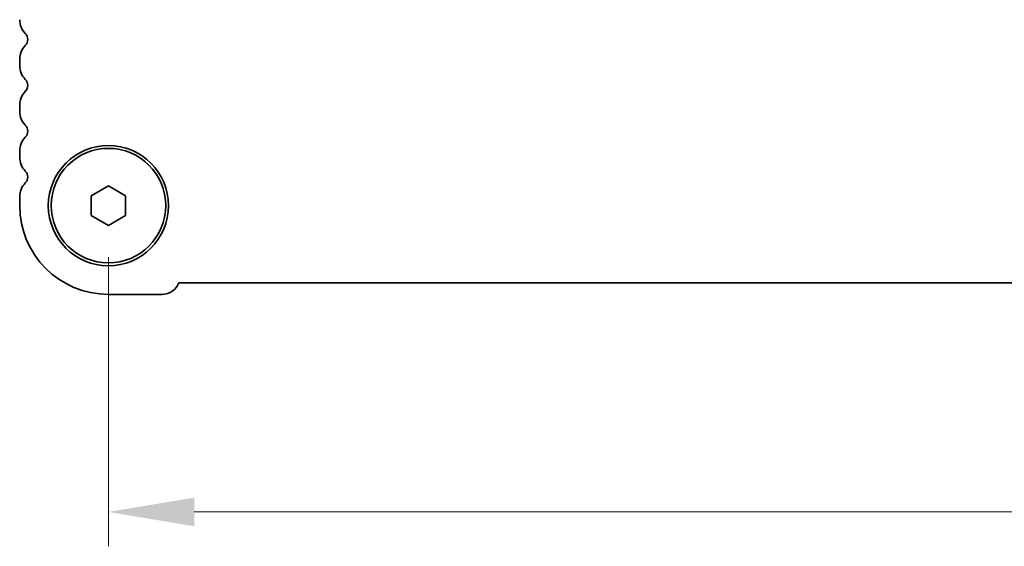
# Model space of a CAD drawing. Units: millimetres. Extents: x 43 to 7121, y 24 to 1148.
# Drawn here: x 1721 to 1807, y 372 to 418 of the extents above; entities that cross this region are included whole.
import ezdxf

# ---------------------------------------------------------------- set-up
doc = ezdxf.new("R2010")
doc.units = ezdxf.units.MM
doc.header["$LTSCALE"] = 3
doc.layers.get('Defpoints').update_dxf_attribs({"lineweight": 25})
doc.layers.add('Dimension (ISO)', color=7, linetype='Continuous', lineweight=18)
doc.layers.add('Visible (ISO)', color=7, linetype='Continuous', lineweight=35)
doc.styles.add('Note Text (TK)', font='MS PGothic.ttf')
doc.dimstyles.new('Default - Method 1b (TK)', dxfattribs={"dimscale": 3, "dimtxt": 2.5, "dimasz": 2.5, "dimexe": 1, "dimexo": 1.5, "dimgap": 1, "dimtad": 1, "dimtoh": 1, "dimrnd": 1e-08, "dimdsep": 46, "dimtxsty": 'Note Text (TK)', "dimcen": 0.09, "dimdle": 5, "dimclrd": 100, "dimclre": 100, "dimclrt": 7, "dimadec": 1, "dimazin": 1, "dimtfac": 1, "dimtmove": 0, "dimatfit": 3, "dimfxl": 1, "dimtolj": 1, "dimlwd": -1, "dimlwe": -1, "dimarcsym": 0})

# ---------------------------------------------------------------- blocks, each defined once
blk = doc.blocks.new('*D27')
at = {"layer": 'Defpoints', "color": 0}
for p in [(1729.034, 401.636), (2001.034, 401.636), (2001.034, 374.886)]:
    blk.add_point(p, dxfattribs=at)
at = {"layer": 'Dimension (ISO)', "color": 100}
for p, q in [((1729.034, 397.136), (1729.034, 371.886)), ((2001.034, 397.136), (2001.034, 371.886)), ((1736.534, 374.886), (1993.534, 374.886))]:
    blk.add_line(p, q, dxfattribs=at)
for points in [[(1736.534, 376.136), (1736.534, 373.636), (1729.034, 374.886)], [(1993.534, 376.136), (1993.534, 373.636), (2001.034, 374.886)]]:
    blk.add_solid(points, dxfattribs=at)
at = {"layer": 'Dimension (ISO)', "color": 7, "insert": (1857.406, 381.636), "char_height": 7.5, "attachment_point": 4, "style": 'Note Text (TK)'}
blk.add_mtext('\\A1;272', dxfattribs=at)

msp = doc.modelspace()

# ---------------------------------------------------------------- linework, layer by layer
at = {"layer": 'Visible (ISO)'}
for p, q in [((1721.2839, 414.4006), (1721.2839, 413.8705)), ((1721.2839, 410.4006), (1721.2839, 409.8705)), ((1721.2839, 406.4006), (1721.2839, 405.8705)), ((1727.5339, 402.5016), (1729.0339, 403.3676)), ((1729.0339, 403.3676), (1730.5339, 402.5016)), ((1727.5339, 400.7695), (1727.5339, 402.5016)), ((1730.5339, 402.5016), (1730.5339, 400.7695)), ((1721.2839, 402.4006), (1721.2839, 401.6355)), ((1729.0339, 399.9035), (1727.5339, 400.7695)), ((1730.5339, 400.7695), (1729.0339, 399.9035)), ((1735.183, 394.8855), (1994.8847, 394.8855)), ((1729.0339, 393.8855), (1733.7339, 393.8855))]:
    msp.add_line(p, q, dxfattribs=at)
for radius in [5.25, 5]:
    msp.add_circle((1729.0339, 401.6355), radius, dxfattribs=at)
for centre, radius, start, end in [((1723.0339, 417.8705), 1.75, 180, 223.94552), ((1721.2339, 416.1355), 0.75, 316.05448, 43.94552), ((1723.0339, 414.4006), 1.75, 136.05448, 180), ((1723.0339, 413.8705), 1.75, 180, 223.94552), ((1721.2339, 412.1355), 0.75, 316.05448, 43.94552), ((1723.0339, 410.4006), 1.75, 136.05448, 180), ((1723.0339, 409.8705), 1.75, 180, 223.94552), ((1721.2339, 408.1355), 0.75, 316.05448, 43.94552), ((1723.0339, 406.4006), 1.75, 136.05448, 180), ((1723.0339, 405.8705), 1.75, 180, 223.94552), ((1721.2339, 404.1355), 0.75, 316.05448, 43.94552), ((1723.0339, 402.4006), 1.75, 136.05448, 180), ((1729.0339, 401.6355), 7.75, 180, 270), ((1733.7339, 395.4355), 1.55, 270, 339.21644)]:
    msp.add_arc(centre, radius, start, end, dxfattribs=at)

# ---------------------------------------------------------------- dimensions: what is measured, and where the dimension line sits
at = {"layer": 'Dimension (ISO)', "color": 100}
dim = msp.add_linear_dim(base=(2001.0339, 374.8855), p1=(1729.0339, 401.6355), p2=(2001.0339, 401.6355), angle=180, dimstyle='Default - Method 1b (TK)', override={"dimtoh": 0, "dimtofl": 0, "dimatfit": 1}, dxfattribs=at)
dim.commit()
dim.dimension.update_dxf_attribs({"geometry": '*D27', "text_midpoint": (1865.0339, 374.8855), "dimtype": 160})

doc.saveas('drawing.dxf')
